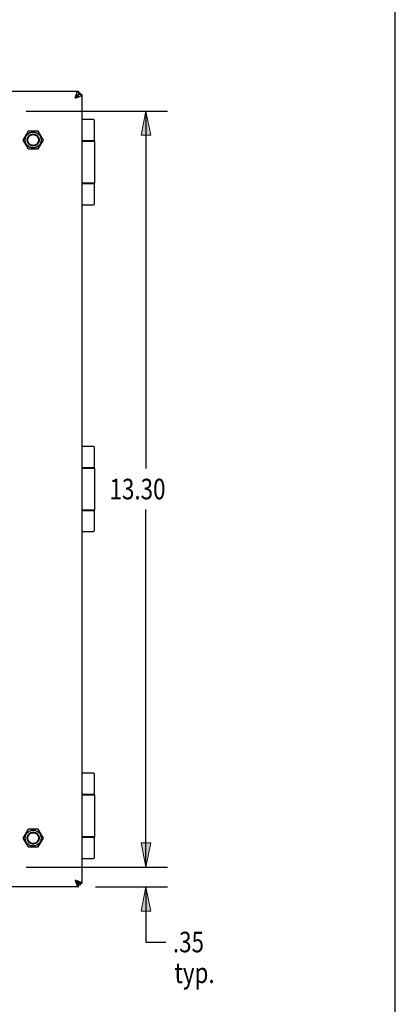
# Model space of a CAD drawing. Units: inches. Extents: x -31.9 to 40.4, y -17.9 to 28.9.
# Drawn here: x 33.8 to 40.4, y -2 to 15.3 of the extents above; entities that cross this region are included whole.
import ezdxf

# ---------------------------------------------------------------- set-up
doc = ezdxf.new("R2010")
doc.units = ezdxf.units.IN
doc.header["$MEASUREMENT"] = 0
for name, pattern in [('AI-Linetype-328', [3.166048, 1.583024, -1.583024]), ('AI-Linetype-329', [3.166048, 1.583024, -1.583024]), ('AI-Linetype-330', [3.166048, 1.583024, -1.583024]), ('AI-Linetype-331', [3.166048, 1.583024, -1.583024]), ('AI-Linetype-351', [3.166048, 1.583024, -1.583024]), ('AI-Linetype-352', [3.166048, 1.583024, -1.583024]), ('AI-Linetype-367', [3.166048, 1.583024, -1.583024]), ('AI-Linetype-368', [3.166048, 1.583024, -1.583024]), ('AI-Linetype-374', [3.166048, 1.583024, -1.583024]), ('AI-Linetype-375', [3.166048, 1.583024, -1.583024]), ('AI-Linetype-376', [3.166048, 1.583024, -1.583024]), ('AI-Linetype-377', [3.166048, 1.583024, -1.583024]), ('AI-Linetype-379', [3.166048, 1.583024, -1.583024]), ('AI-Linetype-380', [3.166048, 1.583024, -1.583024]), ('AI-Linetype-382', [3.166048, 1.583024, -1.583024]), ('AI-Linetype-383', [3.166048, 1.583024, -1.583024]), ('AI-Linetype-384', [3.166048, 1.583024, -1.583024]), ('AI-Linetype-385', [3.166048, 1.583024, -1.583024])]:
    doc.linetypes.add(name, pattern=pattern)
for name, color, linetype in [('02___PRT_ALL_AXES', 7, 'Continuous'), ('06___PRT_ALL_SURFS', 7, 'Continuous'), ('DEFAULT_2', 7, 'Continuous'), ('DIMENSIONS', 7, 'Continuous')]:
    doc.layers.add(name, color=color, linetype=linetype)

# ---------------------------------------------------------------- blocks, each defined once
blk = doc.blocks.new('block 19')
at = {"layer": 'DIMENSIONS', "color": 2, "insert": (35.385, 6.84), "char_height": 0.3617, "attachment_point": 7}
blk.add_mtext('\\fMyriad Pro|b0|i0|c0|p34;\\W0.8;13.30', dxfattribs=at)
blk = doc.blocks.new('block 20')
at = {"layer": 'DIMENSIONS', "color": 2, "lineweight": 25}
blk.add_lwpolyline([(33.917, 13.671), (36.409, 13.671)], dxfattribs=at)
blk = doc.blocks.new('block 21')
at = {"layer": 'DIMENSIONS', "color": 2, "lineweight": 25}
blk.add_lwpolyline([(34.042, 0.371), (36.409, 0.371)], dxfattribs=at)
blk = doc.blocks.new('block 22')
at = {"layer": 'DIMENSIONS', "color": 2, "lineweight": 25}
blk.add_lwpolyline([(36.026, 13.671), (36.026, 7.383)], dxfattribs=at)
blk = doc.blocks.new('block 23')
at = {"layer": 'DIMENSIONS', "color": 2, "lineweight": 25}
blk.add_lwpolyline([(36.026, 0.371), (36.026, 6.659)], dxfattribs=at)
blk = doc.blocks.new('block 25')
at = {"layer": 'DIMENSIONS'}
h = blk.add_hatch(color=2, dxfattribs=at)
h.dxf.hatch_style = 2
h.paths.add_polyline_path([(36.026, 13.671), (35.941, 13.245), (36.111, 13.245)])
at = {"layer": 'DIMENSIONS', "lineweight": 0}
blk.add_lwpolyline([(36.026, 13.671), (35.941, 13.245), (36.111, 13.245), (36.026, 13.671)], dxfattribs=at)
blk = doc.blocks.new('block 24')
at = {"layer": 'DIMENSIONS'}
blk.add_blockref('block 25', (0, 0), dxfattribs=at)
blk = doc.blocks.new('block 27')
at = {"layer": 'DIMENSIONS'}
h = blk.add_hatch(color=2, dxfattribs=at)
h.dxf.hatch_style = 2
h.paths.add_polyline_path([(36.026, 0.371), (36.111, 0.796), (35.941, 0.796)])
at = {"layer": 'DIMENSIONS', "lineweight": 0}
blk.add_lwpolyline([(36.026, 0.371), (36.111, 0.796), (35.941, 0.796), (36.026, 0.371)], dxfattribs=at)
blk = doc.blocks.new('block 26')
at = {"layer": 'DIMENSIONS'}
blk.add_blockref('block 27', (0, 0), dxfattribs=at)
blk = doc.blocks.new('block 18')
at = {"layer": 'DIMENSIONS'}
for name in ['block 20', 'block 24', 'block 22', 'block 19', 'block 23', 'block 26', 'block 21']:
    blk.add_blockref(name, (0, 0), dxfattribs=at)
blk = doc.blocks.new('block 29')
at = {"layer": 'DIMENSIONS', "color": 2, "char_height": 0.3617, "attachment_point": 7}
for s, insert in [('\\fMyriad Pro|b0|i0|c0|p34;\\W0.8;.35', (36.501, -1.13)), ('\\fMyriad Pro|b0|i0|c0|p34;\\W0.8;typ.', (36.528, -1.672))]:
    blk.add_mtext(s, dxfattribs=dict(at, insert=insert))
blk = doc.blocks.new('block 30')
at = {"layer": 'DIMENSIONS', "color": 2, "lineweight": 25}
blk.add_lwpolyline([(35.138, 0.021), (36.409, 0.021)], dxfattribs=at)
blk = doc.blocks.new('block 31')
at = {"layer": 'DIMENSIONS', "color": 2, "lineweight": 25}
blk.add_lwpolyline([(33.917, 0.371), (36.409, 0.371)], dxfattribs=at)
blk = doc.blocks.new('block 32')
at = {"layer": 'DIMENSIONS', "color": 2, "lineweight": 25}
blk.add_lwpolyline([(36.026, 0.021), (36.026, -0.949)], dxfattribs=at)
blk = doc.blocks.new('block 33')
at = {"layer": 'DIMENSIONS', "color": 2, "lineweight": 25}
blk.add_lwpolyline([(36.026, -0.949), (36.375, -0.949)], dxfattribs=at)
blk = doc.blocks.new('block 34')
at = {"layer": 'DIMENSIONS', "color": 2, "lineweight": 25}
blk.add_lwpolyline([(36.026, 0.371), (36.026, 1.222)], dxfattribs=at)
blk = doc.blocks.new('block 36')
at = {"layer": 'DIMENSIONS'}
h = blk.add_hatch(color=2, dxfattribs=at)
h.dxf.hatch_style = 2
h.paths.add_polyline_path([(36.026, 0.021), (35.941, -0.405), (36.111, -0.405)])
at = {"layer": 'DIMENSIONS', "lineweight": 0}
blk.add_lwpolyline([(36.026, 0.021), (35.941, -0.405), (36.111, -0.405), (36.026, 0.021)], dxfattribs=at)
blk = doc.blocks.new('block 35')
at = {"layer": 'DIMENSIONS'}
blk.add_blockref('block 36', (0, 0), dxfattribs=at)
blk = doc.blocks.new('block 38')
at = {"layer": 'DIMENSIONS'}
h = blk.add_hatch(color=2, dxfattribs=at)
h.dxf.hatch_style = 2
h.paths.add_polyline_path([(36.026, 0.371), (36.111, 0.796), (35.941, 0.796)])
at = {"layer": 'DIMENSIONS', "lineweight": 0}
blk.add_lwpolyline([(36.026, 0.371), (36.111, 0.796), (35.941, 0.796), (36.026, 0.371)], dxfattribs=at)
blk = doc.blocks.new('block 37')
at = {"layer": 'DIMENSIONS'}
blk.add_blockref('block 38', (0, 0), dxfattribs=at)
blk = doc.blocks.new('block 28')
at = {"layer": 'DIMENSIONS'}
for name in ['block 34', 'block 37', 'block 31', 'block 30', 'block 35', 'block 32', 'block 29', 'block 33']:
    blk.add_blockref(name, (0, 0), dxfattribs=at)
blk = doc.blocks.new('block 208')
at = {"color": 7, "lineweight": 25}
blk.add_lwpolyline([(40.42, -17.904), (40.42, 28.904)], dxfattribs=at)
blk = doc.blocks.new('block 339')
at = {"color": 3, "lineweight": 25}
blk.add_lwpolyline([(34.84, 0.021), (22.96, 0.021)], dxfattribs=at)
blk = doc.blocks.new('block 340')
at = {"color": 3, "lineweight": 25}
blk.add_lwpolyline([(34.87, 0.051), (34.84, 0.051)], dxfattribs=at)
blk = doc.blocks.new('block 342')
at = {"color": 7, "lineweight": 25}
blk.add_lwpolyline([(34.9, 0.081), (34.84, 0.081)], dxfattribs=at)
blk = doc.blocks.new('block 347')
at = {"color": 7, "lineweight": 25}
blk.add_lwpolyline([(34.9, 0.521), (35.1, 0.521)], dxfattribs=at)
blk = doc.blocks.new('block 348')
at = {"color": 7, "lineweight": 25}
blk.add_lwpolyline([(34.9, 0.896), (35.12, 0.896)], dxfattribs=at)
blk = doc.blocks.new('block 349')
at = {"color": 7, "lineweight": 25}
blk.add_lwpolyline([(35.12, 0.901), (34.9, 0.901)], dxfattribs=at)
blk = doc.blocks.new('block 350')
at = {"color": 7, "lineweight": 25}
blk.add_lwpolyline([(34.84, 0.081), (34.838, 0.081), (34.836, 0.082), (34.834, 0.082), (34.833, 0.083), (34.831, 0.085), (34.829, 0.087), (34.827, 0.088), (34.825, 0.091), (34.824, 0.093), (34.822, 0.096), (34.82, 0.099), (34.818, 0.102)], dxfattribs=at)
blk = doc.blocks.new('block 356')
at = {"color": 7, "lineweight": 25}
blk.add_lwpolyline([(34.904, 1.393), (34.9, 1.393)], dxfattribs=at)
blk = doc.blocks.new('block 359')
at = {"color": 7, "lineweight": 25}
blk.add_lwpolyline([(34.904, 1.641), (35.12, 1.641)], dxfattribs=at)
blk = doc.blocks.new('block 360')
at = {"color": 7, "lineweight": 25}
blk.add_lwpolyline([(35.12, 1.646), (34.904, 1.646)], dxfattribs=at)
blk = doc.blocks.new('block 361')
at = {"color": 7, "lineweight": 25}
blk.add_lwpolyline([(34.904, 1.649), (34.9, 1.649)], dxfattribs=at)
blk = doc.blocks.new('block 362')
at = {"color": 7, "lineweight": 25}
blk.add_lwpolyline([(35.1, 2.021), (34.9, 2.021)], dxfattribs=at)
blk = doc.blocks.new('block 363')
at = {"color": 3, "lineweight": 25}
blk.add_lwpolyline([(34.78, 13.901), (34.788, 13.903), (34.795, 13.906), (34.803, 13.908), (34.811, 13.911), (34.818, 13.913), (34.826, 13.916), (34.833, 13.918), (34.84, 13.921), (34.846, 13.923), (34.853, 13.926), (34.859, 13.928), (34.865, 13.931), (34.87, 13.933), (34.875, 13.936), (34.88, 13.938), (34.884, 13.941), (34.887, 13.943), (34.891, 13.946), (34.893, 13.948), (34.896, 13.951), (34.897, 13.953), (34.899, 13.956), (34.9, 13.958), (34.9, 13.961)], dxfattribs=at)
blk = doc.blocks.new('block 364')
at = {"color": 3, "lineweight": 25}
blk.add_lwpolyline([(34.78, 0.141), (34.788, 0.138), (34.795, 0.136), (34.803, 0.133), (34.811, 0.131), (34.818, 0.128), (34.826, 0.126), (34.833, 0.123), (34.84, 0.121), (34.846, 0.118), (34.853, 0.116), (34.859, 0.113), (34.865, 0.111), (34.87, 0.108), (34.875, 0.106), (34.88, 0.103), (34.884, 0.101), (34.887, 0.098), (34.891, 0.096), (34.893, 0.093), (34.896, 0.091), (34.897, 0.088), (34.899, 0.086), (34.9, 0.083), (34.9, 0.081)], dxfattribs=at)
blk = doc.blocks.new('block 367')
at = {"color": 7, "lineweight": 25}
blk.add_lwpolyline([(34.78, 13.901), (34.784, 13.904), (34.789, 13.907), (34.794, 13.91), (34.798, 13.913), (34.803, 13.916), (34.807, 13.919), (34.811, 13.922), (34.815, 13.925), (34.819, 13.928), (34.822, 13.931), (34.825, 13.934), (34.828, 13.937), (34.831, 13.94), (34.833, 13.943), (34.835, 13.946), (34.837, 13.949), (34.838, 13.952), (34.839, 13.955), (34.84, 13.958), (34.84, 13.961)], dxfattribs=at)
blk = doc.blocks.new('block 368')
at = {"color": 7, "lineweight": 25}
blk.add_lwpolyline([(34.78, 0.141), (34.784, 0.138), (34.789, 0.135), (34.794, 0.132), (34.798, 0.129), (34.803, 0.126), (34.807, 0.123), (34.811, 0.12), (34.815, 0.117), (34.819, 0.114), (34.822, 0.111), (34.825, 0.108), (34.828, 0.105), (34.831, 0.102), (34.833, 0.099), (34.835, 0.096), (34.837, 0.093), (34.838, 0.09), (34.839, 0.087), (34.84, 0.084), (34.84, 0.081)], dxfattribs=at)
blk = doc.blocks.new('block 371')
at = {"color": 7, "lineweight": 25}
blk.add_lwpolyline([(34.818, 13.939), (34.78, 13.901)], dxfattribs=at)
blk = doc.blocks.new('block 372')
at = {"color": 7, "lineweight": 25}
blk.add_lwpolyline([(34.9, 6.271), (35.1, 6.271)], dxfattribs=at)
blk = doc.blocks.new('block 373')
at = {"color": 7, "lineweight": 25}
blk.add_lwpolyline([(34.818, 0.102), (34.78, 0.141)], dxfattribs=at)
blk = doc.blocks.new('block 374')
at = {"color": 7, "lineweight": 25}
blk.add_lwpolyline([(34.9, 6.646), (35.12, 6.646)], dxfattribs=at)
blk = doc.blocks.new('block 375')
at = {"color": 7, "lineweight": 25}
blk.add_lwpolyline([(35.12, 6.651), (34.9, 6.651)], dxfattribs=at)
blk = doc.blocks.new('block 377')
at = {"color": 7, "lineweight": 25}
blk.add_lwpolyline([(34.9, 7.391), (35.12, 7.391)], dxfattribs=at)
blk = doc.blocks.new('block 378')
at = {"color": 7, "lineweight": 25}
blk.add_lwpolyline([(35.12, 7.396), (34.9, 7.396)], dxfattribs=at)
blk = doc.blocks.new('block 380')
at = {"color": 7, "lineweight": 25}
blk.add_lwpolyline([(34.78, 13.901), (34.783, 13.906), (34.786, 13.91), (34.789, 13.915), (34.792, 13.919), (34.795, 13.924), (34.798, 13.928), (34.801, 13.932), (34.804, 13.936), (34.807, 13.94), (34.81, 13.943), (34.813, 13.947), (34.816, 13.949), (34.819, 13.952), (34.822, 13.954), (34.825, 13.956), (34.828, 13.958), (34.831, 13.959), (34.834, 13.96), (34.837, 13.961), (34.84, 13.961)], dxfattribs=at)
blk = doc.blocks.new('block 381')
at = {"color": 7, "lineweight": 25}
blk.add_lwpolyline([(35.1, 7.771), (34.9, 7.771)], dxfattribs=at)
blk = doc.blocks.new('block 382')
at = {"color": 7, "lineweight": 25}
blk.add_lwpolyline([(34.78, 0.141), (34.783, 0.136), (34.786, 0.132), (34.789, 0.127), (34.792, 0.122), (34.795, 0.118), (34.798, 0.114), (34.801, 0.11), (34.804, 0.106), (34.807, 0.102), (34.81, 0.098), (34.813, 0.095), (34.816, 0.092), (34.819, 0.09), (34.822, 0.087), (34.825, 0.085), (34.828, 0.084), (34.831, 0.083), (34.834, 0.082), (34.837, 0.081), (34.84, 0.081)], dxfattribs=at)
blk = doc.blocks.new('block 385')
at = {"color": 3, "lineweight": 25}
blk.add_lwpolyline([(34.78, 13.901), (34.782, 13.909), (34.785, 13.916), (34.787, 13.924), (34.79, 13.932), (34.792, 13.939), (34.795, 13.947), (34.797, 13.954), (34.8, 13.961), (34.802, 13.968), (34.805, 13.974), (34.807, 13.98), (34.81, 13.986), (34.812, 13.991), (34.815, 13.996), (34.817, 14.001), (34.82, 14.005), (34.822, 14.008), (34.825, 14.012), (34.827, 14.014), (34.83, 14.017), (34.832, 14.019), (34.835, 14.02), (34.837, 14.021), (34.84, 14.021)], dxfattribs=at)
blk = doc.blocks.new('block 386')
at = {"color": 3, "lineweight": 25}
blk.add_lwpolyline([(34.78, 0.141), (34.782, 0.133), (34.785, 0.125), (34.787, 0.118), (34.79, 0.11), (34.792, 0.102), (34.795, 0.095), (34.797, 0.088), (34.8, 0.081), (34.802, 0.074), (34.805, 0.068), (34.807, 0.062), (34.81, 0.056), (34.812, 0.051), (34.815, 0.046), (34.817, 0.041), (34.82, 0.037), (34.822, 0.033), (34.825, 0.03), (34.827, 0.027), (34.83, 0.025), (34.832, 0.023), (34.835, 0.022), (34.837, 0.021), (34.84, 0.021)], dxfattribs=at)
blk = doc.blocks.new('block 388')
at = {"color": 7, "lineweight": 25}
blk.add_lwpolyline([(34.9, 12.021), (35.1, 12.021)], dxfattribs=at)
blk = doc.blocks.new('block 390')
at = {"color": 7, "lineweight": 25}
blk.add_lwpolyline([(34.84, 0.081), (34.84, 0.083), (34.839, 0.084), (34.838, 0.086), (34.837, 0.088), (34.836, 0.09), (34.834, 0.092), (34.832, 0.093), (34.83, 0.095), (34.827, 0.097), (34.825, 0.099), (34.822, 0.101), (34.818, 0.102)], dxfattribs=at)
blk = doc.blocks.new('block 391')
at = {"color": 7, "lineweight": 25}
blk.add_lwpolyline([(34.84, 13.961), (34.84, 13.959), (34.839, 13.957), (34.838, 13.956), (34.837, 13.954), (34.836, 13.952), (34.834, 13.95), (34.832, 13.948), (34.83, 13.947), (34.827, 13.945), (34.825, 13.943), (34.822, 13.941), (34.818, 13.939)], dxfattribs=at)
blk = doc.blocks.new('block 392')
at = {"color": 7, "lineweight": 25}
blk.add_lwpolyline([(34.9, 12.396), (35.12, 12.396)], dxfattribs=at)
blk = doc.blocks.new('block 393')
at = {"color": 7, "lineweight": 25}
blk.add_lwpolyline([(35.12, 12.401), (34.9, 12.401)], dxfattribs=at)
blk = doc.blocks.new('block 394')
at = {"color": 7, "lineweight": 25}
blk.add_lwpolyline([(34.84, 14.021), (34.84, 13.961)], dxfattribs=at)
blk = doc.blocks.new('block 395')
at = {"color": 7, "lineweight": 25}
blk.add_lwpolyline([(34.84, 0.021), (34.84, 0.081)], dxfattribs=at)
blk = doc.blocks.new('block 396')
at = {"color": 7, "lineweight": 25}
blk.add_lwpolyline([(34.87, 0.081), (34.87, 0.051)], dxfattribs=at)
blk = doc.blocks.new('block 397')
at = {"color": 7, "lineweight": 25}
blk.add_lwpolyline([(34.87, 13.961), (34.87, 13.991)], dxfattribs=at)
blk = doc.blocks.new('block 398')
at = {"color": 3, "lineweight": 25}
blk.add_lwpolyline([(34.9, 13.961), (34.9, 0.081)], dxfattribs=at)
blk = doc.blocks.new('block 399')
at = {"color": 7, "lineweight": 25}
blk.add_lwpolyline([(34.904, 1.393), (34.904, 1.649)], dxfattribs=at)
blk = doc.blocks.new('block 400')
at = {"color": 7, "lineweight": 25}
blk.add_lwpolyline([(34.9, 13.141), (35.12, 13.141)], dxfattribs=at)
blk = doc.blocks.new('block 401')
at = {"color": 7, "lineweight": 25}
blk.add_lwpolyline([(35.12, 13.146), (34.9, 13.146)], dxfattribs=at)
blk = doc.blocks.new('block 402')
at = {"color": 7, "lineweight": 25}
blk.add_lwpolyline([(34.84, 13.961), (34.838, 13.961), (34.836, 13.96), (34.834, 13.959), (34.833, 13.958), (34.831, 13.957), (34.829, 13.955), (34.827, 13.953), (34.825, 13.951), (34.824, 13.948), (34.822, 13.946), (34.82, 13.943), (34.818, 13.939)], dxfattribs=at)
blk = doc.blocks.new('block 403')
at = {"color": 7, "lineweight": 25}
blk.add_lwpolyline([(35.1, 13.521), (34.9, 13.521)], dxfattribs=at)
blk = doc.blocks.new('block 405')
at = {"color": 7, "lineweight": 25}
blk.add_lwpolyline([(34.9, 13.961), (34.84, 13.961)], dxfattribs=at)
blk = doc.blocks.new('block 408')
at = {"color": 3, "lineweight": 25}
blk.add_lwpolyline([(34.84, 13.991), (34.87, 13.991)], dxfattribs=at)
blk = doc.blocks.new('block 409')
at = {"color": 3, "lineweight": 25}
blk.add_lwpolyline([(22.96, 14.021), (34.84, 14.021)], dxfattribs=at)
blk = doc.blocks.new('block 1011')
at = {"color": 7, "lineweight": 25}
blk.add_open_spline([(35.1, 6.271), (35.111, 6.271), (35.12, 6.28), (35.12, 6.291)], degree=3, dxfattribs=at)
blk = doc.blocks.new('block 1012')
at = {"color": 7, "lineweight": 25}
blk.add_open_spline([(35.12, 2.001), (35.12, 2.012), (35.111, 2.021), (35.1, 2.021)], degree=3, dxfattribs=at)
blk = doc.blocks.new('block 1013')
at = {"color": 7, "lineweight": 25}
blk.add_open_spline([(35.1, 0.521), (35.111, 0.521), (35.12, 0.53), (35.12, 0.541)], degree=3, dxfattribs=at)
blk = doc.blocks.new('block 1014')
at = {"color": 7, "lineweight": 25}
blk.add_open_spline([(35.12, 7.751), (35.12, 7.762), (35.111, 7.771), (35.1, 7.771)], degree=3, dxfattribs=at)
blk = doc.blocks.new('block 1015')
at = {"color": 7, "lineweight": 25}
blk.add_open_spline([(35.12, 13.501), (35.12, 13.512), (35.111, 13.521), (35.1, 13.521)], degree=3, dxfattribs=at)
blk = doc.blocks.new('block 1016')
at = {"color": 7, "lineweight": 25}
blk.add_open_spline([(35.1, 12.021), (35.111, 12.021), (35.12, 12.03), (35.12, 12.041)], degree=3, dxfattribs=at)
blk = doc.blocks.new('block 1456')
at = {"layer": 'DEFAULT_2', "color": 253, "linetype": 'AI-Linetype-328', "lineweight": 25}
blk.add_open_spline([(34.145, 0.88), (34.145, 0.938), (34.098, 0.985), (34.04, 0.985), (33.982, 0.985), (33.935, 0.938), (33.935, 0.88), (33.935, 0.822), (33.982, 0.775), (34.04, 0.775), (34.098, 0.775), (34.145, 0.822), (34.145, 0.88), (34.145, 0.88), (34.145, 0.88), (34.145, 0.88)], degree=3, knots=[0, 0, 0, 0, 1, 1, 1, 2, 2, 2, 3, 3, 3, 4, 4, 4, 5, 5, 5, 5], dxfattribs=at)
blk = doc.blocks.new('block 1457')
at = {"layer": 'DEFAULT_2', "color": 253, "linetype": 'AI-Linetype-329', "lineweight": 25}
blk.add_open_spline([(34.135, 0.88), (34.135, 0.933), (34.093, 0.975), (34.04, 0.975), (33.988, 0.975), (33.945, 0.933), (33.945, 0.88), (33.945, 0.828), (33.988, 0.785), (34.04, 0.785), (34.093, 0.785), (34.135, 0.828), (34.135, 0.88), (34.135, 0.88), (34.135, 0.88), (34.135, 0.88)], degree=3, knots=[0, 0, 0, 0, 1, 1, 1, 2, 2, 2, 3, 3, 3, 4, 4, 4, 5, 5, 5, 5], dxfattribs=at)
blk = doc.blocks.new('block 1458')
at = {"layer": 'DEFAULT_2', "color": 253, "linetype": 'AI-Linetype-330', "lineweight": 25}
blk.add_open_spline([(34.145, 13.161), (34.145, 13.219), (34.098, 13.266), (34.04, 13.266), (33.982, 13.266), (33.935, 13.219), (33.935, 13.161), (33.935, 13.103), (33.982, 13.056), (34.04, 13.056), (34.098, 13.056), (34.145, 13.103), (34.145, 13.161), (34.145, 13.161), (34.145, 13.161), (34.145, 13.161)], degree=3, knots=[0, 0, 0, 0, 1, 1, 1, 2, 2, 2, 3, 3, 3, 4, 4, 4, 5, 5, 5, 5], dxfattribs=at)
blk = doc.blocks.new('block 1459')
at = {"layer": 'DEFAULT_2', "color": 253, "linetype": 'AI-Linetype-331', "lineweight": 25}
blk.add_open_spline([(34.135, 13.161), (34.135, 13.214), (34.093, 13.256), (34.04, 13.256), (33.988, 13.256), (33.945, 13.214), (33.945, 13.161), (33.945, 13.109), (33.988, 13.066), (34.04, 13.066), (34.093, 13.066), (34.135, 13.109), (34.135, 13.161), (34.135, 13.161), (34.135, 13.161), (34.135, 13.161)], degree=3, knots=[0, 0, 0, 0, 1, 1, 1, 2, 2, 2, 3, 3, 3, 4, 4, 4, 5, 5, 5, 5], dxfattribs=at)
blk = doc.blocks.new('block 1516')
at = {"layer": '02___PRT_ALL_AXES', "color": 7, "lineweight": 25}
blk.add_lwpolyline([(35.04, 13.146), (35.04, 13.141)], dxfattribs=at)
blk = doc.blocks.new('block 1517')
at = {"layer": '02___PRT_ALL_AXES', "color": 7, "lineweight": 25}
blk.add_lwpolyline([(35.04, 12.401), (35.04, 12.396)], dxfattribs=at)
blk = doc.blocks.new('block 1518')
at = {"layer": '02___PRT_ALL_AXES', "color": 7, "lineweight": 25}
blk.add_lwpolyline([(35.04, 7.396), (35.04, 7.391)], dxfattribs=at)
blk = doc.blocks.new('block 1519')
at = {"layer": '02___PRT_ALL_AXES', "color": 7, "lineweight": 25}
blk.add_lwpolyline([(35.04, 6.651), (35.04, 6.646)], dxfattribs=at)
blk = doc.blocks.new('block 1520')
at = {"layer": '02___PRT_ALL_AXES', "color": 7, "lineweight": 25}
blk.add_lwpolyline([(35.04, 1.646), (35.04, 1.641)], dxfattribs=at)
blk = doc.blocks.new('block 1521')
at = {"layer": '02___PRT_ALL_AXES', "color": 7, "lineweight": 25}
blk.add_lwpolyline([(35.04, 0.901), (35.04, 0.896)], dxfattribs=at)
blk = doc.blocks.new('block 1522')
at = {"layer": '02___PRT_ALL_AXES', "color": 7, "lineweight": 25}
blk.add_lwpolyline([(35.12, 13.141), (35.12, 12.401)], dxfattribs=at)
blk = doc.blocks.new('block 1523')
at = {"layer": '02___PRT_ALL_AXES', "color": 7, "lineweight": 25}
blk.add_lwpolyline([(35.12, 7.391), (35.12, 6.651)], dxfattribs=at)
blk = doc.blocks.new('block 1524')
at = {"layer": '02___PRT_ALL_AXES', "color": 7, "lineweight": 25}
blk.add_lwpolyline([(35.12, 1.641), (35.12, 0.901)], dxfattribs=at)
blk = doc.blocks.new('block 1525')
at = {"layer": '02___PRT_ALL_AXES', "color": 7, "lineweight": 25}
blk.add_lwpolyline([(35.12, 0.541), (35.12, 0.896)], dxfattribs=at)
blk = doc.blocks.new('block 1526')
at = {"layer": '02___PRT_ALL_AXES', "color": 7, "lineweight": 25}
blk.add_lwpolyline([(35.12, 1.646), (35.12, 2.001)], dxfattribs=at)
blk = doc.blocks.new('block 1527')
at = {"layer": '02___PRT_ALL_AXES', "color": 7, "lineweight": 25}
blk.add_lwpolyline([(35.12, 6.291), (35.12, 6.646)], dxfattribs=at)
blk = doc.blocks.new('block 1528')
at = {"layer": '02___PRT_ALL_AXES', "color": 7, "lineweight": 25}
blk.add_lwpolyline([(35.12, 7.396), (35.12, 7.751)], dxfattribs=at)
blk = doc.blocks.new('block 1529')
at = {"layer": '02___PRT_ALL_AXES', "color": 7, "lineweight": 25}
blk.add_lwpolyline([(35.12, 12.041), (35.12, 12.396)], dxfattribs=at)
blk = doc.blocks.new('block 1530')
at = {"layer": '02___PRT_ALL_AXES', "color": 7, "lineweight": 25}
blk.add_lwpolyline([(35.12, 13.146), (35.12, 13.501)], dxfattribs=at)
blk = doc.blocks.new('block 1657')
at = {"layer": '02___PRT_ALL_AXES', "color": 253, "linetype": 'AI-Linetype-351', "lineweight": 25}
blk.add_open_spline([(34.181, 0.88), (34.181, 0.958), (34.118, 1.021), (34.04, 1.021), (33.963, 1.021), (33.9, 0.958), (33.9, 0.88), (33.9, 0.803), (33.963, 0.74), (34.04, 0.74), (34.118, 0.74), (34.181, 0.803), (34.181, 0.88), (34.181, 0.88), (34.181, 0.88), (34.181, 0.88)], degree=3, knots=[0, 0, 0, 0, 1, 1, 1, 2, 2, 2, 3, 3, 3, 4, 4, 4, 5, 5, 5, 5], dxfattribs=at)
blk = doc.blocks.new('block 1659')
at = {"layer": '02___PRT_ALL_AXES', "color": 253, "linetype": 'AI-Linetype-352', "lineweight": 25}
blk.add_open_spline([(34.181, 13.161), (34.181, 13.239), (34.118, 13.302), (34.04, 13.302), (33.963, 13.302), (33.9, 13.239), (33.9, 13.161), (33.9, 13.084), (33.963, 13.021), (34.04, 13.021), (34.118, 13.021), (34.181, 13.084), (34.181, 13.161), (34.181, 13.161), (34.181, 13.161), (34.181, 13.161)], degree=3, knots=[0, 0, 0, 0, 1, 1, 1, 2, 2, 2, 3, 3, 3, 4, 4, 4, 5, 5, 5, 5], dxfattribs=at)
blk = doc.blocks.new('block 1760')
at = {"layer": '06___PRT_ALL_SURFS', "color": 253, "linetype": 'AI-Linetype-367', "lineweight": 25}
blk.add_lwpolyline([(33.95, 0.724), (34.13, 0.724)], dxfattribs=at)
blk = doc.blocks.new('block 1761')
at = {"layer": '06___PRT_ALL_SURFS', "color": 253, "linetype": 'AI-Linetype-368', "lineweight": 25}
blk.add_lwpolyline([(34.13, 1.036), (33.95, 1.036)], dxfattribs=at)
blk = doc.blocks.new('block 1767')
at = {"layer": '06___PRT_ALL_SURFS', "color": 253, "linetype": 'AI-Linetype-374', "lineweight": 25}
blk.add_lwpolyline([(33.95, 13.317), (33.86, 13.161)], dxfattribs=at)
blk = doc.blocks.new('block 1768')
at = {"layer": '06___PRT_ALL_SURFS', "color": 253, "linetype": 'AI-Linetype-375', "lineweight": 25}
blk.add_lwpolyline([(33.86, 0.88), (33.95, 0.724)], dxfattribs=at)
blk = doc.blocks.new('block 1769')
at = {"layer": '06___PRT_ALL_SURFS', "color": 253, "linetype": 'AI-Linetype-376', "lineweight": 25}
blk.add_lwpolyline([(34.13, 13.005), (34.22, 13.161)], dxfattribs=at)
blk = doc.blocks.new('block 1770')
at = {"layer": '06___PRT_ALL_SURFS', "color": 253, "linetype": 'AI-Linetype-377', "lineweight": 25}
blk.add_lwpolyline([(34.22, 0.88), (34.13, 1.036)], dxfattribs=at)
blk = doc.blocks.new('block 1772')
at = {"layer": '06___PRT_ALL_SURFS', "color": 253, "linetype": 'AI-Linetype-379', "lineweight": 25}
blk.add_lwpolyline([(33.95, 13.005), (34.13, 13.005)], dxfattribs=at)
blk = doc.blocks.new('block 1773')
at = {"layer": '06___PRT_ALL_SURFS', "color": 253, "linetype": 'AI-Linetype-380', "lineweight": 25}
blk.add_lwpolyline([(34.13, 13.317), (33.95, 13.317)], dxfattribs=at)
blk = doc.blocks.new('block 1775')
at = {"layer": '06___PRT_ALL_SURFS', "color": 253, "linetype": 'AI-Linetype-382', "lineweight": 25}
blk.add_lwpolyline([(33.95, 1.036), (33.86, 0.88)], dxfattribs=at)
blk = doc.blocks.new('block 1776')
at = {"layer": '06___PRT_ALL_SURFS', "color": 253, "linetype": 'AI-Linetype-383', "lineweight": 25}
blk.add_lwpolyline([(33.86, 13.161), (33.95, 13.005)], dxfattribs=at)
blk = doc.blocks.new('block 1777')
at = {"layer": '06___PRT_ALL_SURFS', "color": 253, "linetype": 'AI-Linetype-384', "lineweight": 25}
blk.add_lwpolyline([(34.13, 0.724), (34.22, 0.88)], dxfattribs=at)
blk = doc.blocks.new('block 1778')
at = {"layer": '06___PRT_ALL_SURFS', "color": 253, "linetype": 'AI-Linetype-385', "lineweight": 25}
blk.add_lwpolyline([(34.22, 13.161), (34.13, 13.317)], dxfattribs=at)
blk = doc.blocks.new('block 1819')
at = {"layer": '06___PRT_ALL_SURFS', "color": 253, "lineweight": 25}
blk.add_open_spline([(34.18, 0.88), (34.18, 0.958), (34.118, 1.02), (34.04, 1.02), (33.963, 1.02), (33.9, 0.958), (33.9, 0.88), (33.9, 0.803), (33.963, 0.74), (34.04, 0.74), (34.118, 0.74), (34.18, 0.803), (34.18, 0.88), (34.18, 0.88), (34.18, 0.88), (34.18, 0.88)], degree=3, knots=[0, 0, 0, 0, 1, 1, 1, 2, 2, 2, 3, 3, 3, 4, 4, 4, 5, 5, 5, 5], dxfattribs=at)
blk = doc.blocks.new('block 1820')
at = {"layer": '06___PRT_ALL_SURFS', "color": 253, "lineweight": 25}
blk.add_open_spline([(34.18, 13.161), (34.18, 13.239), (34.118, 13.301), (34.04, 13.301), (33.963, 13.301), (33.9, 13.239), (33.9, 13.161), (33.9, 13.084), (33.963, 13.021), (34.04, 13.021), (34.118, 13.021), (34.18, 13.084), (34.18, 13.161), (34.18, 13.161), (34.18, 13.161), (34.18, 13.161)], degree=3, knots=[0, 0, 0, 0, 1, 1, 1, 2, 2, 2, 3, 3, 3, 4, 4, 4, 5, 5, 5, 5], dxfattribs=at)

msp = doc.modelspace()

# ---------------------------------------------------------------- block references
for name in ['block 208', 'block 409', 'block 385', 'block 363', 'block 367', 'block 380', 'block 371', 'block 391', 'block 402', 'block 394', 'block 408', 'block 405', 'block 397', 'block 398', 'block 403', 'block 1015', 'block 401', 'block 400', 'block 393', 'block 392', 'block 388', 'block 1016', 'block 381', 'block 1014', 'block 378', 'block 377', 'block 375', 'block 374', 'block 372', 'block 1011', 'block 362', 'block 1012', 'block 361', 'block 399', 'block 360', 'block 359', 'block 356', 'block 349', 'block 348', 'block 347', 'block 1013', 'block 339', 'block 364', 'block 368', 'block 373', 'block 382', 'block 386', 'block 350', 'block 390', 'block 342', 'block 395', 'block 340', 'block 396']:
    msp.add_blockref(name, (0, 0))
at = {"layer": '02___PRT_ALL_AXES'}
for name in ['block 1530', 'block 1659', 'block 1516', 'block 1522', 'block 1517', 'block 1529', 'block 1528', 'block 1518', 'block 1523', 'block 1519', 'block 1527', 'block 1526', 'block 1520', 'block 1524', 'block 1657', 'block 1521', 'block 1525']:
    msp.add_blockref(name, (0, 0), dxfattribs=at)
at = {"layer": '06___PRT_ALL_SURFS'}
for name in ['block 1767', 'block 1820', 'block 1773', 'block 1778', 'block 1776', 'block 1772', 'block 1769', 'block 1775', 'block 1768', 'block 1819', 'block 1761', 'block 1770', 'block 1777', 'block 1760']:
    msp.add_blockref(name, (0, 0), dxfattribs=at)
at = {"layer": 'DEFAULT_2'}
for name in ['block 1458', 'block 1459', 'block 1456', 'block 1457']:
    msp.add_blockref(name, (0, 0), dxfattribs=at)
at = {"layer": 'DIMENSIONS'}
for name in ['block 18', 'block 28']:
    msp.add_blockref(name, (0, 0), dxfattribs=at)

doc.saveas('drawing.dxf')
